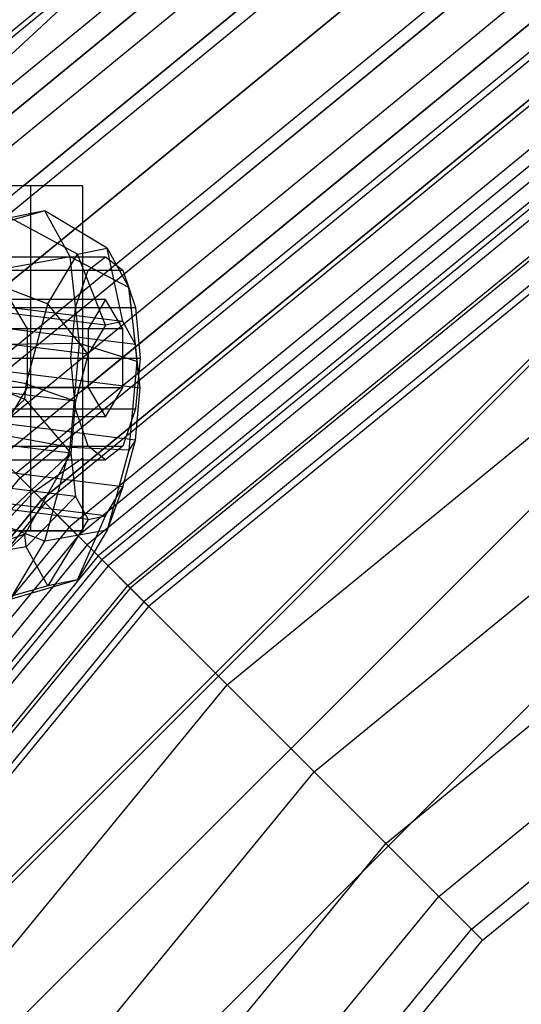
# Model space of a CAD drawing. Extents: x -1500 to 1500, y -3150 to 3150.
# Drawn here: x -285 to -260, y 259 to 308 of the extents above; entities that cross this region are included whole.
import ezdxf

# ---------------------------------------------------------------- set-up
doc = ezdxf.new("R2010")
doc.units = 0

msp = doc.modelspace()

# ---------------------------------------------------------------- linework, layer by layer
at = {"color": 0}
for p, q in [((-296.138875, 296.138875, 671.395603), (-235.466113, 352.399941, 671.395603)), ((-296.138875, 296.138875, 592.93278), (-235.466113, 352.399941, 592.93278)), ((-290.620887, 290.620887, 672.164192), (-228.339366, 341.734011, 672.164192)), ((-290.620887, 290.620887, 592.164192), (-228.339366, 341.734011, 592.164192)), ((-285.102899, 285.102899, 671.395603), (-224.003911, 335.245544, 671.395603)), ((-285.102899, 285.102899, 592.93278), (-224.003911, 335.245544, 592.93278)), ((-220.692541, 330.289729, 582.852643), (-330.289729, 220.692541, 582.852643)), ((-220.570979, 330.107798, 575.62327), (-330.107798, 220.570979, 575.62327)), ((-279.796965, 279.796965, 669.119373), (-219.835065, 329.006425, 669.119373)), ((-279.796965, 279.796965, 595.20901), (-219.835065, 329.006425, 595.20901)), ((-217.715166, 325.833771, 588.804566), (-325.833771, 217.715166, 588.804566)), ((-274.906988, 274.906988, 665.422976), (-215.993034, 323.25642, 665.422976)), ((-274.906988, 274.906988, 598.905407), (-215.993034, 323.25642, 598.905407)), ((-213.873746, 320.08468, 589.011372), (-320.08468, 213.873746, 589.011372)), ((-270.620887, 270.620887, 660.448463), (-212.625467, 318.216499, 660.448463)), ((-270.620887, 270.620887, 603.87992), (-212.625467, 318.216499, 603.87992)), ((-267.103375, 267.103375, 654.387001), (-209.861775, 314.080342, 654.387001)), ((-267.103375, 267.103375, 609.941382), (-209.861775, 314.080342, 609.941382)), ((-264.489628, 264.489628, 647.471529), (-207.808167, 311.0069, 647.471529)), ((-264.489628, 264.489628, 616.856854), (-207.808167, 311.0069, 616.856854)), ((-262.88009, 262.88009, 639.967804), (-206.543561, 309.114284, 639.967804)), ((-262.88009, 262.88009, 624.360579), (-206.543561, 309.114284, 624.360579)), ((-262.336616, 262.336616, 632.164192), (-206.116556, 308.475226, 632.164192)), ((-283.88825, 298.257693, 671.24237), (-287.461004, 297.244157, 670.318877)), ((-283.88825, 298.257693, 671.24237), (-285.598351, 297.909673, 676.115701)), ((-282.276036, 296.119946, 676.751123), (-285.598351, 297.909673, 676.115701)), ((-282.63637, 295.994562, 666.758404), (-283.88825, 298.257693, 671.24237)), ((-280.816374, 296.416999, 672.591475), (-283.88825, 298.257693, 671.24237)), ((-282.276036, 296.119946, 676.751123), (-280.816374, 296.416999, 672.591475)), ((-280.044838, 292.800331, 673.575904), (-280.816374, 296.416999, 672.591475)), ((-280.816374, 296.416999, 672.591475), (-279.747827, 294.485297, 668.76417)), ((-318.487593, 296, 661.163365), (-280.899888, 296, 674.84417)), ((-282.63637, 295.994562, 666.758404), (-286.392457, 295.312454, 666.491573)), ((-283.735698, 293.673732, 680.128541), (-282.276036, 296.119946, 676.751123)), ((-282.17815, 291.726685, 663.865278), (-282.63637, 295.994562, 666.758404)), ((-279.747827, 294.485297, 668.76417), (-282.63637, 295.994562, 666.758404)), ((-280.899888, 292.626321, 676.01257), (-282.276036, 296.119946, 676.751123)), ((-281.754938, 295.330127, 677.193402), (-280.899888, 296, 674.84417)), ((-280.899888, 296, 674.84417), (-280.044838, 295.330127, 672.494939)), ((-319.342643, 295.330127, 663.512596), (-281.754938, 295.330127, 677.193402)), ((-317.632542, 295.330127, 658.814133), (-280.044838, 295.330127, 672.494939)), ((-287.308452, 295.043755, 680.072592), (-283.735698, 293.673732, 680.128541)), ((-282.380879, 293.5, 678.913159), (-281.754938, 295.330127, 677.193402)), ((-280.044838, 295.330127, 672.494939), (-279.418897, 293.5, 670.775182)), ((-279.418897, 291.668765, 671.333921), (-279.747827, 294.485297, 668.76417)), ((-279.747827, 294.485297, 668.76417), (-279.356711, 290.842436, 666.294732)), ((-280.044838, 292.800331, 673.575904), (-289.441764, 293.970109, 670.361966)), ((-319.968583, 293.5, 665.232353), (-282.380879, 293.5, 678.913159)), ((-317.006602, 293.5, 657.094376), (-279.418897, 293.5, 670.775182)), ((-280.899888, 292.626321, 676.01257), (-290.296814, 293.796099, 672.798631)), ((-280.899888, 293.886751, 674.84417), (-285.598351, 293.886751, 673.13407)), ((-284.743301, 292.443376, 670.784838), (-285.598351, 293.886751, 673.13407)), ((-284.804245, 289.733817, 681.818751), (-283.735698, 293.673732, 680.128541)), ((-281.754938, 291.193362, 677.991015), (-283.735698, 293.673732, 680.128541)), ((-282.609989, 291, 679.542633), (-282.380879, 293.5, 678.913159)), ((-280.899888, 293.886751, 674.84417), (-281.754938, 292.443376, 677.193402)), ((-280.044838, 292.443376, 672.494939), (-280.899888, 293.886751, 674.84417)), ((-279.418897, 293.5, 670.775182), (-279.189787, 291, 670.145707)), ((-279.418897, 291.668765, 671.333921), (-288.815823, 292.838543, 668.119983)), ((-280.899888, 292.626321, 676.01257), (-281.754938, 291.193362, 677.991015)), ((-280.044838, 292.800331, 673.575904), (-280.899888, 292.626321, 676.01257)), ((-279.418897, 291.668765, 671.333921), (-280.044838, 292.800331, 673.575904)), ((-281.754938, 291.193362, 677.991015), (-291.151864, 292.36314, 674.777077)), ((-281.754938, 292.443376, 677.193402), (-286.453401, 292.443376, 675.483301)), ((-280.044838, 292.443376, 672.494939), (-284.743301, 292.443376, 670.784838)), ((-284.743301, 289.556624, 670.784838), (-284.743301, 292.443376, 670.784838)), ((-281.754938, 292.443376, 677.193402), (-281.754938, 289.556624, 677.193402)), ((-280.044838, 289.556624, 672.494939), (-280.044838, 292.443376, 672.494939)), ((-282.17815, 291.726685, 663.865278), (-286.001342, 291.669593, 664.022135)), ((-282.63637, 286.597636, 663.338202), (-282.17815, 291.726685, 663.865278)), ((-279.356711, 290.842436, 666.294732), (-282.17815, 291.726685, 663.865278)), ((-279.189787, 289.534827, 669.887358), (-279.418897, 291.668765, 671.333921)), ((-281.754938, 291.193362, 677.991015), (-282.380879, 288.885413, 678.981118)), ((-320.197693, 291, 665.861828), (-282.609989, 291, 679.542633)), ((-316.777492, 291, 656.464902), (-279.189787, 291, 670.145707)), ((-290.620887, 290.620887, 672.164192), (-285.102899, 285.102899, 671.395603)), ((-285.102899, 285.102899, 592.93278), (-290.620887, 290.620887, 592.164192)), ((-288.586713, 290.704605, 666.67342), (-279.189787, 289.534827, 669.887358)), ((-282.380879, 288.5, 678.913159), (-282.609989, 291, 679.542633)), ((-279.356711, 290.842436, 666.294732), (-279.747827, 286.464518, 665.844846)), ((-279.189787, 291, 670.145707), (-279.418897, 288.5, 670.775182)), ((-279.189787, 289.534827, 669.887358), (-279.356711, 290.842436, 666.294732)), ((-282.380879, 288.885413, 678.981118), (-291.777805, 290.055191, 675.76718)), ((-288.560332, 290.427858, 682.052797), (-284.87135, 288.982686, 681.741563)), ((-284.804245, 289.733817, 681.818751), (-288.560332, 290.427858, 682.052797)), ((-281.754938, 289.556624, 677.193402), (-286.453401, 289.556624, 675.483301)), ((-285.598351, 288.113249, 673.13407), (-284.743301, 289.556624, 670.784838)), ((-284.87135, 288.982686, 681.741563), (-284.804245, 289.733817, 681.818751)), ((-284.804245, 289.733817, 681.818751), (-282.380879, 288.885413, 678.981118)), ((-284.743301, 289.556624, 670.784838), (-280.044838, 289.556624, 672.494939)), ((-281.754938, 289.556624, 677.193402), (-280.899888, 288.113249, 674.84417)), ((-280.899888, 288.113249, 674.84417), (-280.044838, 289.556624, 672.494939)), ((-279.418897, 286.970302, 669.62382), (-279.189787, 289.534827, 669.887358)), ((-292.53664, 281.779669, 701.531689), (-284.87135, 288.982686, 681.741563)), ((-284.87135, 288.982686, 681.741563), (-282.609989, 286.320889, 678.71758)), ((-282.380879, 288.885413, 678.981118), (-282.609989, 286.320889, 678.71758)), ((-319.968583, 288.5, 665.232353), (-282.380879, 288.5, 678.913159)), ((-317.006602, 288.5, 657.094376), (-279.418897, 288.5, 670.775182)), ((-279.418897, 286.970302, 669.62382), (-288.815823, 288.14008, 666.409882)), ((-280.899888, 288.113249, 674.84417), (-285.598351, 288.113249, 673.13407)), ((-281.754938, 286.669873, 677.193402), (-282.380879, 288.5, 678.913159)), ((-279.418897, 288.5, 670.775182), (-280.044838, 286.669873, 672.494939)), ((-282.609989, 286.320889, 678.71758), (-292.006915, 287.490667, 675.503642)), ((-282.63637, 286.597636, 663.338202), (-286.392457, 287.291676, 663.572248)), ((-319.342643, 286.669873, 663.512596), (-281.754938, 286.669873, 677.193402)), ((-317.632542, 286.669873, 658.814133), (-280.044838, 286.669873, 672.494939)), ((-280.899888, 286, 674.84417), (-281.754938, 286.669873, 677.193402)), ((-280.044838, 286.669873, 672.494939), (-280.899888, 286, 674.84417)), ((-280.044838, 284.662354, 670.613923), (-279.418897, 286.970302, 669.62382)), ((-279.418897, 286.970302, 669.62382), (-279.747827, 286.464518, 665.844846)), ((-291.160492, 278.286044, 700.793135), (-282.609989, 286.320889, 678.71758)), ((-282.609989, 286.320889, 678.71758), (-284.87135, 282.338055, 679.323115)), ((-283.88825, 281.981739, 665.318407), (-282.63637, 286.597636, 663.338202)), ((-279.747827, 286.464518, 665.844846), (-282.63637, 286.597636, 663.338202)), ((-282.609989, 286.320889, 678.71758), (-282.380879, 284.18695, 677.271017)), ((-279.747827, 286.464518, 665.844846), (-280.816374, 282.524604, 667.535056)), ((-318.487593, 286, 661.163365), (-280.899888, 286, 674.84417)), ((-280.044838, 284.662354, 670.613923), (-289.441764, 285.832132, 667.399985)), ((-282.380879, 284.18695, 677.271017), (-291.777805, 285.356728, 674.057079)), ((-335.245544, 224.003911, 671.395603), (-285.102899, 285.102899, 671.395603)), ((-335.245544, 224.003911, 592.93278), (-285.102899, 285.102899, 592.93278)), ((-285.102899, 285.102899, 671.395603), (-279.796965, 279.796965, 669.119373)), ((-279.796965, 279.796965, 595.20901), (-285.102899, 285.102899, 592.93278)), ((-281.754938, 283.055385, 675.029034), (-291.151864, 284.225163, 671.815096)), ((-280.899888, 283.229395, 672.592368), (-290.296814, 284.399173, 669.37843)), ((-280.899888, 283.229395, 672.592368), (-280.044838, 284.662354, 670.613923)), ((-280.044838, 284.662354, 670.613923), (-280.816374, 282.524604, 667.535056)), ((-282.380879, 284.18695, 677.271017), (-284.804245, 281.713039, 678.899427)), ((-282.380879, 284.18695, 677.271017), (-281.754938, 283.055385, 675.029034)), ((-283.88825, 281.981739, 665.318407), (-287.461004, 283.351762, 665.262459)), ((-281.754938, 283.055385, 675.029034), (-283.735698, 279.781336, 675.072122)), ((-282.276036, 280.07839, 670.912474), (-280.899888, 283.229395, 672.592368)), ((-281.754938, 283.055385, 675.029034), (-280.899888, 283.229395, 672.592368)), ((-284.87135, 282.338055, 679.323115), (-292.53664, 275.135039, 699.113241)), ((-284.87135, 282.338055, 679.323115), (-288.560332, 281.030932, 678.632596)), ((-284.804245, 281.713039, 678.899427), (-284.87135, 282.338055, 679.323115)), ((-280.816374, 282.524604, 667.535056), (-283.88825, 281.981739, 665.318407)), ((-280.816374, 282.524604, 667.535056), (-282.276036, 280.07839, 670.912474)), ((-285.598351, 279.115821, 669.275298), (-283.88825, 281.981739, 665.318407)), ((-284.804245, 281.713039, 678.899427), (-288.560332, 281.030932, 678.632596)), ((-283.735698, 279.781336, 675.072122), (-284.804245, 281.713039, 678.899427)), ((-282.276036, 280.07839, 670.912474), (-285.598351, 279.115821, 669.275298)), ((-282.276036, 280.07839, 670.912474), (-283.735698, 279.781336, 675.072122)), ((-329.006425, 219.835065, 669.119373), (-279.796965, 279.796965, 669.119373)), ((-329.006425, 219.835065, 595.20901), (-279.796965, 279.796965, 595.20901)), ((-283.735698, 279.781336, 675.072122), (-287.308452, 278.767801, 674.14863)), ((-279.796965, 279.796965, 669.119373), (-274.906988, 274.906988, 665.422976)), ((-274.906988, 274.906988, 598.905407), (-279.796965, 279.796965, 595.20901)), ((-323.25642, 215.993034, 665.422976), (-274.906988, 274.906988, 665.422976)), ((-323.25642, 215.993034, 598.905407), (-274.906988, 274.906988, 598.905407)), ((-274.906988, 274.906988, 665.422976), (-270.620887, 270.620887, 660.448463)), ((-270.620887, 270.620887, 603.87992), (-274.906988, 274.906988, 598.905407)), ((-318.216499, 212.625467, 660.448463), (-270.620887, 270.620887, 660.448463)), ((-318.216499, 212.625467, 603.87992), (-270.620887, 270.620887, 603.87992)), ((-270.620887, 270.620887, 660.448463), (-267.103375, 267.103375, 654.387001)), ((-267.103375, 267.103375, 609.941382), (-270.620887, 270.620887, 603.87992)), ((-314.080342, 209.861775, 654.387001), (-267.103375, 267.103375, 654.387001)), ((-314.080342, 209.861775, 609.941382), (-267.103375, 267.103375, 609.941382)), ((-267.103375, 267.103375, 654.387001), (-264.489628, 264.489628, 647.471529)), ((-264.489628, 264.489628, 616.856854), (-267.103375, 267.103375, 609.941382)), ((-311.0069, 207.808167, 647.471529), (-264.489628, 264.489628, 647.471529)), ((-311.0069, 207.808167, 616.856854), (-264.489628, 264.489628, 616.856854)), ((-264.489628, 264.489628, 647.471529), (-262.88009, 262.88009, 639.967804)), ((-262.88009, 262.88009, 624.360579), (-264.489628, 264.489628, 616.856854)), ((-309.114284, 206.543562, 639.967804), (-262.88009, 262.88009, 639.967804)), ((-309.114284, 206.543562, 624.360579), (-262.88009, 262.88009, 624.360579)), ((-262.88009, 262.88009, 639.967804), (-262.336616, 262.336616, 632.164192)), ((-262.336616, 262.336616, 632.164192), (-262.88009, 262.88009, 624.360579)), ((-308.475226, 206.116556, 632.164192), (-262.336616, 262.336616, 632.164192))]:
    msp.add_line(p, q, dxfattribs=at)
at = {"color": 4}
for p, q in [((-233.642807, 349.671171, 641.710133), (-297.370887, 297.370887, 641.710133)), ((-233.642807, 349.671171, 622.61825), (-297.370887, 297.370887, 622.61825)), ((-233.509392, 349.471502, 646.091308), (-297.201082, 297.201082, 646.091308)), ((-233.509392, 349.471502, 618.237076), (-297.201082, 297.201082, 618.237076)), ((-232.506253, 347.970197, 643.389031), (-295.924328, 295.924328, 643.389031)), ((-232.506253, 347.970197, 620.939352), (-295.924328, 295.924328, 620.939352)), ((-231.900542, 347.063687, 616.689209), (-295.153404, 295.153404, 616.689209)), ((-289.867829, 299.491164, 647.639174), (-231.900542, 347.063687, 647.639174)), ((-231.209567, 346.029571, 644.636565), (-294.273961, 294.273961, 644.636565)), ((-231.209567, 346.029571, 619.691818), (-294.273961, 294.273961, 619.691818)), ((-230.154838, 344.451056, 615.736038), (-292.931544, 292.931544, 615.736038)), ((-284.93373, 299.495181, 648.592345), (-230.154838, 344.451056, 648.592345)), ((-229.802582, 343.923868, 645.404793), (-292.483208, 292.483208, 645.404793)), ((-229.802582, 343.923868, 618.92359), (-292.483208, 292.483208, 618.92359)), ((-228.339366, 341.734011, 615.414192), (-290.620887, 290.620887, 615.414192)), ((-228.339366, 341.734011, 645.664192), (-290.620887, 290.620887, 645.664192)), ((-228.339366, 341.734011, 618.664192), (-290.620887, 290.620887, 618.664192)), ((-282.014527, 297.683944, 648.914192), (-228.339366, 341.734011, 648.914192)), ((-226.87615, 339.544153, 645.404793), (-288.758566, 288.758566, 645.404793)), ((-226.87615, 339.544153, 618.92359), (-288.758566, 288.758566, 618.92359)), ((-226.523894, 339.016965, 615.736038), (-288.31023, 288.31023, 615.736038)), ((-282.014527, 293.47698, 648.592345), (-226.523894, 339.016965, 648.592345)), ((-225.469164, 337.43845, 644.636565), (-286.967813, 286.967813, 644.636565)), ((-225.469164, 337.43845, 619.691818), (-286.967813, 286.967813, 619.691818)), ((-224.77819, 336.404334, 616.689209), (-286.08837, 286.08837, 616.689209)), ((-282.014527, 289.431686, 647.639174), (-224.77819, 336.404334, 647.639174)), ((-224.172479, 335.497824, 643.389031), (-285.317446, 285.317446, 643.389031)), ((-224.172479, 335.497824, 620.939352), (-285.317446, 285.317446, 620.939352)), ((-284.040692, 284.040692, 646.091308), (-223.16934, 333.99652, 646.091308)), ((-223.16934, 333.99652, 618.237076), (-284.040692, 284.040692, 618.237076)), ((-223.035925, 333.79685, 641.710133), (-283.870887, 283.870887, 641.710133)), ((-223.035925, 333.79685, 622.61825), (-283.870887, 283.870887, 622.61825)), ((-222.103179, 332.400897, 639.66439), (-282.683727, 282.683727, 639.66439)), ((-222.103179, 332.400897, 624.663993), (-282.683727, 282.683727, 624.663993)), ((-221.759171, 331.886052, 644.00823), (-282.245887, 282.245887, 644.00823)), ((-221.759171, 331.886052, 620.320153), (-282.245887, 282.245887, 620.320153)), ((-221.410086, 331.363611, 637.330418), (-281.801587, 281.801587, 637.330418)), ((-221.410086, 331.363611, 626.997965), (-281.801587, 281.801587, 626.997965)), ((-220.983282, 330.724853, 634.797911), (-281.258368, 281.258368, 634.797911)), ((-220.983282, 330.724853, 629.530472), (-281.258368, 281.258368, 629.530472)), ((-220.839168, 330.509171, 632.164192), (-281.074946, 281.074946, 632.164192)), ((-220.601875, 330.154037, 641.469993), (-280.772929, 280.772929, 641.469993)), ((-220.601875, 330.154037, 622.85839), (-280.772929, 280.772929, 622.85839)), ((-219.741926, 328.867033, 638.574139), (-279.678422, 279.678422, 638.574139)), ((-219.741926, 328.867033, 625.754244), (-279.678422, 279.678422, 625.754244)), ((-219.212373, 328.0745, 635.431955), (-279.004428, 279.004428, 635.431955)), ((-219.212373, 328.0745, 628.896429), (-279.004428, 279.004428, 628.896429)), ((-219.033564, 327.806895, 632.164192), (-278.776848, 278.776848, 632.164192)), ((-284.93373, 299.495181, 648.592345), (-289.867829, 299.491164, 647.639174)), ((-284.593628, 299.495458, 655.754594), (-285.35771, 299.494836, 657.853893)), ((-282.014527, 299.497558, 648.775444), (-284.93373, 299.495181, 648.592345)), ((-282.014527, 299.497558, 651.28746), (-284.593628, 299.495458, 655.754594)), ((-284.593628, 299.495458, 655.754594), (-284.593628, 291, 655.754594)), ((-282.014527, 282.499856, 651.28746), (-282.014527, 299.497558, 651.28746)), ((-282.014527, 299.497558, 651.28746), (-282.014527, 299.497558, 648.775444)), ((-282.014527, 297.683944, 648.914192), (-282.014527, 299.497558, 648.775444)), ((-282.014527, 293.47698, 648.592345), (-282.014527, 297.683944, 648.914192)), ((-282.014527, 289.431686, 647.639174), (-282.014527, 293.47698, 648.592345)), ((-284.593628, 291, 655.754594), (-284.593628, 282.499732, 655.754594)), ((-282.014527, 286.087099, 646.250562), (-282.014527, 289.431686, 647.639174)), ((-284.040692, 284.040692, 618.237076), (-286.08837, 286.08837, 616.689209)), ((-284.420319, 284.420319, 646.378273), (-282.014527, 286.087099, 646.250562)), ((-282.014527, 286.087099, 646.250562), (-282.014527, 282.499856, 646.250562)), ((-285.317446, 285.317446, 643.389031), (-283.870887, 283.870887, 641.710133)), ((-283.870887, 283.870887, 622.61825), (-285.317446, 285.317446, 620.939352)), ((-286.227653, 282.499653, 646.474215), (-284.420319, 284.420319, 646.378273)), ((-284.420319, 284.420319, 646.378273), (-284.040692, 284.040692, 646.091308)), ((-333.99652, 223.16934, 646.091308), (-284.040692, 284.040692, 646.091308)), ((-284.040692, 284.040692, 618.237076), (-333.99652, 223.16934, 618.237076)), ((-283.870887, 283.870887, 641.710133), (-333.79685, 223.035925, 641.710133)), ((-283.870887, 283.870887, 622.61825), (-333.79685, 223.035925, 622.61825)), ((-284.040692, 284.040692, 646.091308), (-282.245887, 282.245887, 644.00823)), ((-282.245887, 282.245887, 620.320153), (-284.040692, 284.040692, 618.237076)), ((-283.870887, 283.870887, 641.710133), (-282.683727, 282.683727, 639.66439)), ((-282.683727, 282.683727, 624.663993), (-283.870887, 283.870887, 622.61825)), ((-282.683727, 282.683727, 639.66439), (-332.400897, 222.103179, 639.66439)), ((-282.683727, 282.683727, 624.663993), (-332.400897, 222.103179, 624.663993)), ((-282.014527, 282.499856, 646.250562), (-286.227653, 282.499653, 646.474215)), ((-285.35771, 282.499695, 657.853893), (-284.593628, 282.499732, 655.754594)), ((-284.593628, 282.499732, 655.754594), (-282.014527, 282.499856, 651.28746)), ((-282.683727, 282.683727, 639.66439), (-281.801587, 281.801587, 637.330418)), ((-281.801587, 281.801587, 626.997965), (-282.683727, 282.683727, 624.663993)), ((-282.014527, 282.499856, 651.28746), (-282.014527, 282.499856, 646.250562)), ((-282.245887, 282.245887, 644.00823), (-331.886052, 221.75917, 644.00823)), ((-282.245887, 282.245887, 620.320153), (-331.886052, 221.75917, 620.320153)), ((-281.801587, 281.801587, 637.330418), (-331.363611, 221.410086, 637.330418)), ((-281.801587, 281.801587, 626.997965), (-331.363611, 221.410086, 626.997965)), ((-282.245887, 282.245887, 644.00823), (-280.772929, 280.772929, 641.469993)), ((-280.772929, 280.772929, 622.85839), (-282.245887, 282.245887, 620.320153)), ((-281.801587, 281.801587, 637.330418), (-281.258368, 281.258368, 634.797911)), ((-281.258368, 281.258368, 629.530472), (-281.801587, 281.801587, 626.997965)), ((-281.258368, 281.258368, 634.797911), (-330.724853, 220.983282, 634.797911)), ((-281.258368, 281.258368, 629.530472), (-330.724853, 220.983282, 629.530472)), ((-281.074946, 281.074946, 632.164192), (-330.509171, 220.839168, 632.164192)), ((-281.258368, 281.258368, 634.797911), (-281.074946, 281.074946, 632.164192)), ((-281.074946, 281.074946, 632.164192), (-281.258368, 281.258368, 629.530472)), ((-280.772929, 280.772929, 641.469993), (-330.154037, 220.601875, 641.469993)), ((-280.772929, 280.772929, 622.85839), (-330.154037, 220.601875, 622.85839)), ((-280.772929, 280.772929, 641.469993), (-279.678422, 279.678422, 638.574139)), ((-279.678422, 279.678422, 625.754244), (-280.772929, 280.772929, 622.85839)), ((-279.678422, 279.678422, 638.574139), (-328.867033, 219.741926, 638.574139)), ((-279.678422, 279.678422, 625.754244), (-328.867033, 219.741926, 625.754244)), ((-279.678422, 279.678422, 638.574139), (-279.004428, 279.004428, 635.431955)), ((-279.004428, 279.004428, 628.896429), (-279.678422, 279.678422, 625.754244)), ((-279.004428, 279.004428, 635.431955), (-328.0745, 219.212373, 635.431955)), ((-279.004428, 279.004428, 628.896429), (-328.0745, 219.212373, 628.896429)), ((-279.004428, 279.004428, 635.431955), (-278.776848, 278.776848, 632.164192)), ((-278.776848, 278.776848, 632.164192), (-279.004428, 279.004428, 628.896429)), ((-278.776848, 278.776848, 632.164192), (-327.806895, 219.033564, 632.164192))]:
    msp.add_line(p, q, dxfattribs=at)

doc.saveas('drawing.dxf')
